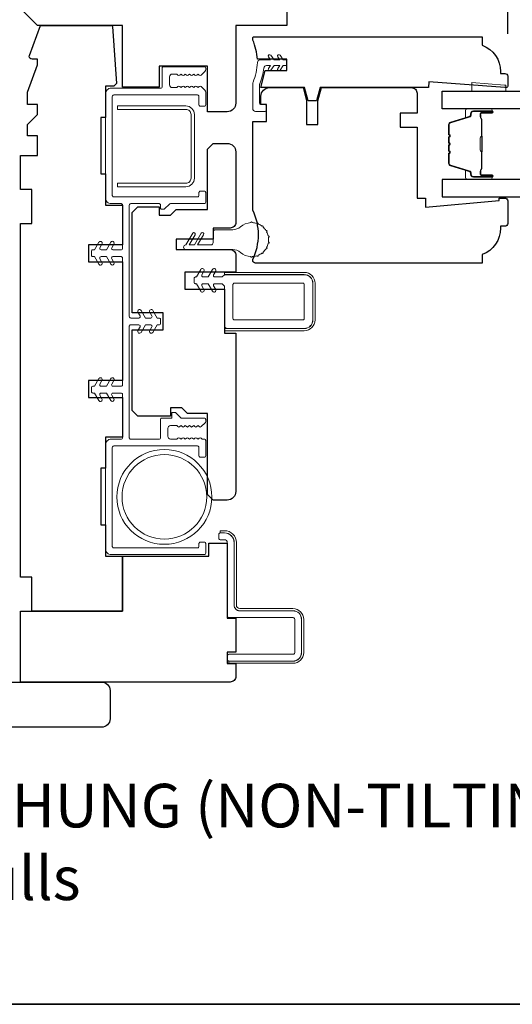
# Model space of a CAD drawing. Extents: x 1633 to 5384, y 2299 to 4138.
# Drawn here: x 5118 to 5205, y 3423 to 3597 of the extents above; entities that cross this region are included whole.
import ezdxf

# ---------------------------------------------------------------- set-up
doc = ezdxf.new("R2010")
doc.units = 0
doc.header["$LTSCALE"] = 250
doc.header["$MEASUREMENT"] = 0
doc.header["$PDMODE"] = 3
doc.header["$PDSIZE"] = -2
doc.layers.get('DEFPOINTS').update_dxf_attribs({"color": 2, "linetype": 'CONTINUOUS'})
for name, color, linetype, lineweight in [('1 Frame', 7, 'CONTINUOUS', 25), ('2', 2, 'CONTINUOUS', 25), ('6', 6, 'CONTINUOUS', 5), ('8', 7, 'CONTINUOUS', 35), ('Butal', 9, 'CONTINUOUS', 15), ('Jamb Liner', 230, 'CONTINUOUS', 9), ('Nylon Clip', 6, 'CONTINUOUS', 15), ('Spacer Bar', 1, 'CONTINUOUS', 9), ('Steel', 141, 'CONTINUOUS', 15), ('Symbol (ISO)', 7, 'CONTINUOUS', 25), ('Veneer', 7, 'CONTINUOUS', 5), ('Visible (ANSI)', 7, 'CONTINUOUS', 15), ('Weather-Strip', 6, 'CONTINUOUS', 9), ('Wood', 7, 'CONTINUOUS', 25)]:
    doc.layers.add(name, color=color, linetype=linetype, lineweight=lineweight)
doc.layers.add('Glass', color=6, linetype='CONTINUOUS')
doc.styles.add('Note Text (ISO)', font='tahoma.ttf')
doc.styles.add('ROMANS', font='romans')
doc.dimstyles.new('LWDEC', dxfattribs={"dimscale": 0.075, "dimtxt": 2.5, "dimasz": 2, "dimexe": 1.25, "dimexo": 3, "dimgap": 2, "dimtad": 1, "dimtoh": 1, "dimdec": 4, "dimzin": 11, "dimdsep": 46, "dimlunit": 5, "dimtxsty": 'ROMANS', "dimcen": 0, "dimdle": 1.5, "dimazin": 0, "dimtfac": 1, "dimtdec": 4, "dimtix": 1, "dimtmove": 0, "dimatfit": 3, "dimfxl": 0, "dimfrac": 2, "dimtzin": 0, "dimarcsym": 0})

# ---------------------------------------------------------------- blocks, each defined once
blk = doc.blocks.new('*D80')
at = {"layer": '2', "color": 0, "lineweight": -2}
for p, q in [((4980.93, 3534.51), (4980.93, 3676.57)), ((5203.92, 3594.59), (5203.92, 3676.57)), ((4985.93, 3673.45), (5198.92, 3673.45))]:
    blk.add_line(p, q, dxfattribs=at)
at = {"layer": '2', "color": 0}
for points in [[(4985.93, 3674.28), (4985.93, 3672.61), (4980.93, 3673.45)], [(5198.92, 3674.28), (5198.92, 3672.61), (5203.92, 3673.45)]]:
    blk.add_solid(points, dxfattribs=at)
at = {"layer": 'DEFPOINTS', "color": 0}
for p in [(5203.92, 3673.45), (5203.92, 3587.09), (4980.93, 3527.01)]:
    blk.add_point(p, dxfattribs=at)
at = {"layer": '2', "color": 0, "insert": (5092.42, 3681.57), "char_height": 6.25, "attachment_point": 5, "style": 'ROMANS'}
blk.add_mtext('223mm', dxfattribs=at)

msp = doc.modelspace()

# ---------------------------------------------------------------- linework, layer by layer
at = {"layer": '1 Frame'}
msp.add_lwpolyline([(5189.92, 3585.09), (5170.81, 3585.09), (5170.18, 3582.76), (5168.68, 3582.76), (5168.06, 3585.09), (5160.37, 3585.09), (5161.11, 3588.09), (5164.92, 3588.09), (5164.92, 3590.09), (5159.74, 3590.09, 0.088372), (5158.92, 3593.5), (5158.92, 3593.84, -0.414214), (5159.17, 3594.09), (5199.42, 3594.09), (5199.42, 3592.59, -0.312963), (5202.67, 3587.91), (5202.67, 3587.59), (5203.42, 3587.59, -0.414214), (5203.92, 3587.09), (5203.92, 3585.34, -0.414214), (5203.67, 3585.09), (5203.42, 3585.09), (5190, 3586.09)], format="xyb", close=True, dxfattribs=at)
at = {"layer": '6'}
msp.add_lwpolyline([(5203.58, 3585.52), (5203.33, 3585.52), (5197.58, 3585.97), (5197.58, 3584.47), (5203.58, 3584.47)], close=True, dxfattribs=at)
at = {"layer": '8', "linetype": 'Continuous'}
msp.add_lwpolyline([(4847.68, 4137.71), (5384.48, 4137.71), (5384.48, 3423.15), (4847.68, 3423.15)], close=True, dxfattribs=at)
at = {"layer": 'Butal'}
for points in [[(5200.92, 3581.37), (5196.74, 3581.37, 0.414214), (5196.49, 3581.12), (5196.49, 3579.79), (5197.1, 3579.98, 0.329751), (5197.36, 3580.34), (5197.36, 3580.46, -0.414214), (5197.87, 3580.97), (5201.17, 3580.97), (5201.17, 3581.12, 0.414214)], [(5200.92, 3568.88), (5196.74, 3568.88, -0.414214), (5196.49, 3569.13), (5196.49, 3570.46), (5197.1, 3570.27, -0.329751), (5197.36, 3569.91), (5197.36, 3569.79, 0.414214), (5197.87, 3569.28), (5201.17, 3569.28), (5201.17, 3569.13, -0.414214)]]:
    msp.add_lwpolyline(points, format="xyb", close=True, dxfattribs=at)
at = {"layer": 'Glass'}
for points in [[(5221.61, 3581.37), (5192.36, 3581.37), (5192.36, 3584.47), (5221.61, 3584.47)], [(5221.61, 3568.88), (5192.36, 3568.88), (5192.36, 3565.78), (5221.61, 3565.78)]]:
    msp.add_lwpolyline(points, dxfattribs=at)
at = {"layer": 'Jamb Liner'}
msp.add_lwpolyline([(5137.12, 3523.24, 0.414214), (5137.37, 3522.99), (5142.37, 3522.99, 0.414214), (5142.62, 3523.24), (5142.62, 3526.44, -0.414214), (5142.87, 3526.69), (5144.62, 3526.69), (5144.62, 3527.69), (5145.28, 3527.69), (5146.28, 3526.69), (5150.37, 3526.69, -0.414214), (5150.62, 3526.44), (5150.62, 3526.06, -0.213412), (5150.54, 3525.87), (5149.79, 3525.2, -0.381988), (5149.46, 3525.2), (5149.25, 3525.39), (5149.04, 3525.2, -0.381988), (5148.71, 3525.2), (5148.5, 3525.39), (5148.29, 3525.2, -0.381988), (5147.96, 3525.2), (5147.75, 3525.39), (5147.54, 3525.2, -0.381988), (5147.21, 3525.2), (5147, 3525.39), (5146.79, 3525.2, -0.381988), (5146.46, 3525.2), (5146.25, 3525.39), (5146.04, 3525.2, -0.381988), (5145.71, 3525.2), (5145.5, 3525.39), (5144.42, 3525.39, 0.414214), (5143.92, 3524.89), (5143.92, 3523.49, 0.414214), (5144.42, 3522.99), (5145.5, 3522.99), (5145.71, 3523.18, -0.381988), (5146.04, 3523.18), (5146.25, 3522.99), (5146.46, 3523.18, -0.381988), (5146.79, 3523.18), (5147, 3522.99), (5147.21, 3523.18, -0.381988), (5147.54, 3523.18), (5147.75, 3522.99), (5147.96, 3523.18, -0.381988), (5148.29, 3523.18), (5148.5, 3522.99), (5148.71, 3523.18, -0.381988), (5149.04, 3523.18), (5149.25, 3522.99), (5149.46, 3523.18, -0.381988), (5149.79, 3523.18), (5150, 3522.99), (5150.37, 3522.99, -0.414214), (5150.62, 3522.74), (5150.62, 3520.04, -0.414214), (5150.37, 3519.79), (5149.67, 3519.79, -0.414214), (5149.42, 3520.04), (5149.42, 3521.54, 0.414214), (5149.17, 3521.79), (5134.37, 3521.79, 0.414214), (5134.12, 3521.54), (5134.12, 3504.04, 0.414214), (5134.37, 3503.79), (5149.17, 3503.79, 0.414214), (5149.42, 3504.04), (5149.42, 3504.54, -0.414214), (5149.67, 3504.79), (5150.37, 3504.79, -0.414214), (5150.62, 3504.54), (5150.62, 3502.84, -0.414214), (5150.37, 3502.59), (5133.92, 3502.59, -0.414214), (5132.92, 3503.59), (5132.92, 3521.99, -0.414214), (5133.92, 3522.99), (5135.67, 3522.99, 0.414214), (5135.92, 3523.24), (5135.92, 3530.89, 0.414214), (5135.67, 3531.14), (5134.24, 3531.14, 0.57735), (5134.03, 3530.76), (5134.4, 3530.12, -1), (5133.85, 3529.8), (5133.08, 3531.14), (5132.14, 3531.14, 0.57735), (5131.93, 3530.76), (5132.3, 3530.12, -1), (5131.75, 3529.8), (5130.98, 3531.14), (5130.67, 3531.14, -0.414214), (5130.42, 3531.39), (5130.42, 3532.09, -0.414214), (5130.67, 3532.34), (5130.98, 3532.34), (5131.75, 3533.68, -1), (5132.3, 3533.36), (5131.93, 3532.71, 0.57735), (5132.14, 3532.34), (5133.08, 3532.34), (5133.85, 3533.68, -1), (5134.4, 3533.36), (5134.03, 3532.71, 0.57735), (5134.24, 3532.34), (5135.67, 3532.34, 0.414214), (5135.92, 3532.59), (5135.92, 3554.99, 0.414214), (5135.67, 3555.24), (5134.24, 3555.24, 0.57735), (5134.03, 3554.86), (5134.4, 3554.22, -1), (5133.85, 3553.9), (5133.08, 3555.24), (5132.14, 3555.24, 0.57735), (5131.93, 3554.86), (5132.3, 3554.22, -1), (5131.75, 3553.9), (5130.98, 3555.24), (5130.67, 3555.24, -0.414214), (5130.42, 3555.49), (5130.42, 3556.19, -0.414214), (5130.67, 3556.44), (5130.98, 3556.44), (5131.75, 3557.78, -1), (5132.3, 3557.46), (5131.93, 3556.81, 0.57735), (5132.14, 3556.44), (5133.08, 3556.44), (5133.85, 3557.78, -1), (5134.4, 3557.46), (5134.03, 3556.81, 0.57735), (5134.24, 3556.44), (5135.67, 3556.44, 0.414214), (5135.92, 3556.69), (5135.92, 3564.34, 0.414214), (5135.67, 3564.59), (5133.92, 3564.59, -0.414214), (5132.92, 3565.59), (5132.92, 3583.99, -0.414214), (5133.92, 3584.99), (5142.67, 3584.99, 0.414214), (5142.92, 3585.24), (5142.92, 3588.54, -0.414214), (5143.17, 3588.79), (5150.37, 3588.79, -0.414214), (5150.62, 3588.54), (5150.62, 3588.29, -0.209696), (5150.46, 3587.92), (5149.79, 3587.31, -0.386069), (5149.46, 3587.3), (5149.25, 3587.49), (5149.04, 3587.3, -0.381988), (5148.71, 3587.3), (5148.5, 3587.49), (5148.29, 3587.3, -0.381988), (5147.96, 3587.3), (5147.75, 3587.49), (5147.54, 3587.3, -0.381988), (5147.21, 3587.3), (5147, 3587.49), (5146.79, 3587.3, -0.381988), (5146.46, 3587.3), (5146.25, 3587.49), (5146.04, 3587.3, -0.381988), (5145.71, 3587.3), (5145.5, 3587.49), (5144.72, 3587.49, 0.414214), (5144.22, 3586.99), (5144.22, 3585.59, 0.414214), (5144.72, 3585.09), (5145.5, 3585.09), (5145.71, 3585.28, -0.381988), (5146.04, 3585.28), (5146.25, 3585.09), (5146.46, 3585.28, -0.381988), (5146.79, 3585.28), (5147, 3585.09), (5147.21, 3585.28, -0.381988), (5147.54, 3585.28), (5147.75, 3585.09), (5147.96, 3585.28, -0.381988), (5148.29, 3585.28), (5148.5, 3585.09), (5148.71, 3585.28, -0.381988), (5149.04, 3585.28), (5149.25, 3585.09), (5149.46, 3585.28, -0.386069), (5149.79, 3585.27), (5150.46, 3584.66, -0.209696), (5150.62, 3584.29), (5150.62, 3582.04, -0.414214), (5150.37, 3581.79), (5149.67, 3581.79, -0.414214), (5149.42, 3582.04), (5149.42, 3583.54, 0.414214), (5149.17, 3583.79), (5134.37, 3583.79, 0.414214), (5134.12, 3583.54), (5134.12, 3566.04, 0.414214), (5134.37, 3565.79), (5149.17, 3565.79, 0.414214), (5149.42, 3566.04), (5149.42, 3566.54, -0.414214), (5149.67, 3566.79), (5150.37, 3566.79, -0.414214), (5150.62, 3566.54), (5150.62, 3564.84, -0.414214), (5150.37, 3564.59), (5144.39, 3564.59, 0.198912), (5144.21, 3564.52), (5143.36, 3563.66, -0.198912), (5143.18, 3563.59), (5142.87, 3563.59, -0.414214), (5142.62, 3563.84), (5142.62, 3564.34, 0.414214), (5142.37, 3564.59), (5137.37, 3564.59, 0.414214), (5137.12, 3564.34), (5137.12, 3544.64, 0.414214), (5137.37, 3544.39), (5138.81, 3544.39, 0.57735), (5139.02, 3544.76), (5138.65, 3545.41, -1), (5139.2, 3545.73), (5139.97, 3544.39), (5140.91, 3544.39, 0.57735), (5141.12, 3544.76), (5140.75, 3545.41, -1), (5141.3, 3545.73), (5142.07, 3544.39), (5142.37, 3544.39, -0.414214), (5142.62, 3544.14), (5142.62, 3543.44, -0.414214), (5142.37, 3543.19), (5142.07, 3543.19), (5141.3, 3541.85, -1), (5140.75, 3542.17), (5141.12, 3542.81, 0.57735), (5140.91, 3543.19), (5139.97, 3543.19), (5139.2, 3541.85, -1), (5138.65, 3542.17), (5139.02, 3542.81, 0.57735), (5138.81, 3543.19), (5137.37, 3543.19, 0.414214), (5137.12, 3542.94)], format="xyb", close=True, dxfattribs=at)
at = {"layer": 'Nylon Clip'}
for points in [[(5163.73, 3588.18, -1), (5163.32, 3588.47), (5163.67, 3588.98), (5162.68, 3588.98), (5162.12, 3588.18, -1), (5161.7, 3588.47), (5162.06, 3588.98), (5161.36, 3588.98, 0.378604), (5160.87, 3588.54, -0.06392), (5160.16, 3585.78, 0.094889), (5160.12, 3585.6), (5160.12, 3582.34, 0.414214), (5160.37, 3582.09), (5161.12, 3582.09, -0.414214), (5161.37, 3581.84), (5161.37, 3581.14, -0.414214), (5161.12, 3580.89), (5159.42, 3580.89, -0.414214), (5158.92, 3581.39), (5158.92, 3585.83, -0.100269), (5158.96, 3586.03, 0.090163), (5159.74, 3589.52, -0.402528), (5160.24, 3590), (5162.06, 3590), (5161.7, 3590.51, -1), (5162.12, 3590.8), (5162.68, 3590), (5163.67, 3590), (5163.32, 3590.51, -1), (5163.73, 3590.8), (5164.29, 3590), (5164.67, 3590, -0.414214), (5164.92, 3589.75), (5164.92, 3589.23, -0.414214), (5164.67, 3588.98), (5164.29, 3588.98)], [(5148.58, 3550.69), (5148.58, 3551.39, -0.414214), (5148.83, 3551.64), (5148.99, 3551.64), (5149.75, 3552.97, -1), (5150.3, 3552.65), (5149.94, 3552.01, 0.57735), (5150.15, 3551.64), (5151.06, 3551.64), (5151.83, 3552.97, -1), (5152.38, 3552.65), (5152.01, 3552.01, 0.57735), (5152.23, 3551.64), (5153.52, 3551.64), (5153.92, 3552.04), (5168.02, 3552.04, -0.414214), (5169.52, 3550.54), (5169.52, 3544.04, -0.414214), (5168.02, 3542.54), (5154.42, 3542.54, -0.414214), (5153.92, 3543.04), (5153.92, 3550.04), (5153.53, 3550.44), (5152.23, 3550.44, 0.57735), (5152.01, 3550.06), (5152.38, 3549.43, -1), (5151.83, 3549.11), (5151.06, 3550.44), (5150.15, 3550.44, 0.57735), (5149.94, 3550.06), (5150.3, 3549.43, -1), (5149.75, 3549.11), (5148.99, 3550.44), (5148.83, 3550.44, -0.414214)], [(5155.67, 3550.54, 0.414214), (5155.42, 3550.29), (5155.42, 3544.29, 0.414214), (5155.67, 3544.04), (5167.77, 3544.04, 0.414214), (5168.02, 3544.29), (5168.02, 3550.29, 0.414214), (5167.77, 3550.54)]]:
    msp.add_lwpolyline(points, format="xyb", close=True, dxfattribs=at)
at = {"layer": 'Spacer Bar'}
for points in [[(5193.6, 3573.41), (5193.6, 3571.75, 0.329751), (5193.87, 3571.38), (5197.13, 3570.38, -0.329751), (5197.49, 3569.9), (5197.49, 3569.78, 0.414214), (5197.87, 3569.4), (5201.17, 3569.4, 1), (5201.17, 3569.55), (5199.34, 3569.55, -0.414214), (5199.04, 3569.85), (5199.04, 3570.33), (5199.15, 3570.33), (5199.15, 3569.81, 0.414214), (5199.3, 3569.66), (5201.17, 3569.66, -1), (5201.17, 3569.28), (5197.87, 3569.28, -0.414214), (5197.37, 3569.78), (5197.37, 3569.9, 0.329751), (5197.1, 3570.27), (5193.84, 3571.27, -0.329751), (5193.49, 3571.75), (5193.49, 3573.41, -0.226277), (5193.53, 3573.51), (5193.62, 3573.58, 0.476976), (5193.62, 3573.78), (5193.53, 3573.85, -0.226277), (5193.49, 3573.94), (5193.49, 3574.86, -0.226277), (5193.53, 3574.96), (5193.62, 3575.03, 0.476976), (5193.62, 3575.22), (5193.53, 3575.29, -0.226277), (5193.49, 3575.39), (5193.49, 3576.31, -0.226277), (5193.53, 3576.41), (5193.62, 3576.47, 0.476976), (5193.62, 3576.67), (5193.53, 3576.74, -0.226277), (5193.49, 3576.84), (5193.49, 3578.51, -0.329751), (5193.84, 3578.98), (5197.1, 3579.98, 0.329751), (5197.37, 3580.35), (5197.37, 3580.47, -0.414214), (5197.87, 3580.97), (5201.17, 3580.97, -1), (5201.17, 3580.59), (5199.3, 3580.59, 0.414214), (5199.15, 3580.44), (5199.15, 3579.93), (5199.04, 3579.93), (5199.04, 3580.4, -0.414214), (5199.34, 3580.7), (5201.17, 3580.7, 1), (5201.17, 3580.85), (5197.87, 3580.85, 0.414214), (5197.49, 3580.47), (5197.49, 3580.35, -0.329751), (5197.13, 3579.87), (5193.87, 3578.87, 0.329751), (5193.6, 3578.51), (5193.6, 3576.84, 0.226277), (5193.61, 3576.83), (5193.69, 3576.76, -0.476976), (5193.69, 3576.39), (5193.61, 3576.32, 0.226277), (5193.6, 3576.31), (5193.6, 3575.39, 0.256633), (5193.61, 3575.38), (5193.69, 3575.31, -0.476976), (5193.69, 3574.94), (5193.61, 3574.87, 0.226277), (5193.6, 3574.86), (5193.6, 3573.95, 0.256633), (5193.61, 3573.93), (5193.69, 3573.87, -0.476976), (5193.69, 3573.49), (5193.61, 3573.42, 0.226277)], [(5193.6, 3576.84), (5193.6, 3578.51, -0.329751), (5193.87, 3578.87), (5197.13, 3579.87, 0.329751), (5197.49, 3580.35), (5197.49, 3580.47, -0.414214), (5197.87, 3580.85), (5201.17, 3580.85, -1), (5201.17, 3580.7), (5199.34, 3580.7, 0.414214), (5199.04, 3580.4), (5199.04, 3579.93), (5199.15, 3579.93), (5199.15, 3580.44, -0.414214), (5199.3, 3580.59), (5201.17, 3580.59, 1), (5201.17, 3580.97), (5197.87, 3580.97, 0.414214), (5197.37, 3580.47), (5197.37, 3580.35, -0.329751), (5197.1, 3579.98), (5193.84, 3578.98, 0.329751), (5193.49, 3578.51), (5193.49, 3576.84, 0.226277), (5193.53, 3576.74), (5193.62, 3576.67, -0.476976), (5193.62, 3576.47), (5193.53, 3576.41, 0.226277), (5193.49, 3576.31), (5193.49, 3575.39, 0.226277), (5193.53, 3575.29), (5193.62, 3575.22, -0.476976), (5193.62, 3575.03), (5193.53, 3574.96, 0.226277), (5193.49, 3574.86), (5193.49, 3573.94, 0.226277), (5193.53, 3573.85), (5193.62, 3573.78, -0.476976), (5193.62, 3573.58), (5193.53, 3573.51, 0.226277), (5193.49, 3573.41), (5193.49, 3571.75, 0.329751), (5193.84, 3571.27), (5197.1, 3570.27, -0.329751), (5197.37, 3569.9), (5197.37, 3569.78, 0.414214), (5197.87, 3569.28), (5201.17, 3569.28, 1), (5201.17, 3569.66), (5199.3, 3569.66, -0.414214), (5199.15, 3569.81), (5199.15, 3570.33), (5199.04, 3570.33), (5199.04, 3569.85, 0.414214), (5199.34, 3569.55), (5201.17, 3569.55, -1), (5201.17, 3569.4), (5197.87, 3569.4, -0.414214), (5197.49, 3569.78), (5197.49, 3569.9, 0.329751), (5197.13, 3570.38), (5193.87, 3571.38, -0.329751), (5193.6, 3571.75), (5193.6, 3573.41, -0.226277), (5193.61, 3573.42), (5193.69, 3573.49, 0.476976), (5193.69, 3573.87), (5193.61, 3573.93, -0.226277), (5193.6, 3573.94), (5193.6, 3574.86, -0.256633), (5193.61, 3574.87), (5193.69, 3574.94, 0.476976), (5193.69, 3575.31), (5193.61, 3575.38, -0.226277), (5193.6, 3575.39), (5193.6, 3576.31, -0.256633), (5193.61, 3576.32), (5193.69, 3576.39, 0.476976), (5193.69, 3576.76), (5193.61, 3576.83, -0.226277)], [(5199.2, 3580.37), (5199.2, 3579.74, 0.22907), (5199.28, 3579.58, -0.224481), (5199.34, 3579.44), (5199.34, 3576.56, -0.28964), (5199.24, 3576.4, 0.272736), (5199.09, 3576.18), (5199.09, 3574.07, 0.272736), (5199.24, 3573.85, -0.28964), (5199.34, 3573.69), (5199.34, 3570.81, -0.224481), (5199.28, 3570.67, 0.22907), (5199.2, 3570.51), (5199.2, 3569.88), (5199.15, 3569.88), (5199.15, 3570.51, -0.228585), (5199.24, 3570.71, 0.224481), (5199.29, 3570.81), (5199.29, 3573.69, 0.28964), (5199.22, 3573.8, -0.274141), (5199.04, 3574.07), (5199.04, 3576.18, -0.274141), (5199.22, 3576.45, 0.28964), (5199.29, 3576.56), (5199.29, 3579.44, 0.224481), (5199.24, 3579.54, -0.228585), (5199.15, 3579.74), (5199.15, 3580.37)]]:
    msp.add_lwpolyline(points, format="xyb", close=True, dxfattribs=at)
msp.add_lwpolyline([(5199.29, 3576.56, 0.001885), (5199.29, 3576.56), (5199.29, 3579.44, 0.224481), (5199.24, 3579.54, -0.228585), (5199.15, 3579.74), (5199.15, 3580.37), (5199.2, 3580.37), (5199.2, 3579.74, 0.22907), (5199.28, 3579.58, -0.224481), (5199.34, 3579.44), (5199.34, 3576.56, 0.214245), (5199.36, 3576.53, -0.214245), (5199.42, 3576.39), (5199.42, 3573.86, -0.214245), (5199.36, 3573.72, 0.214245), (5199.34, 3573.69), (5199.34, 3570.81, -0.224481), (5199.28, 3570.67, 0.22907), (5199.2, 3570.51), (5199.2, 3569.88), (5199.15, 3569.88), (5199.15, 3570.51, -0.228585), (5199.24, 3570.71, 0.224481), (5199.29, 3570.81), (5199.29, 3573.69, -0.214245), (5199.32, 3573.76, 0.214245), (5199.37, 3573.86), (5199.37, 3576.39, 0.214245), (5199.32, 3576.49, -0.214245), (5199.29, 3576.56)], format="xyb", dxfattribs=at)
at = {"layer": 'Steel', "lineweight": 5}
msp.add_lwpolyline([(5166.02, 3492.66), (5156.62, 3492.66, -0.414214), (5155.62, 3493.66), (5155.62, 3504.72, 0.414214), (5153.92, 3506.42), (5153.17, 3506.42, 0.414214), (5152.92, 3506.17), (5152.92, 3505.47, 0.414214), (5153.17, 3505.22), (5153.92, 3505.22, -0.414214), (5154.42, 3504.72), (5154.42, 3491.71, 0.414214), (5154.67, 3491.46), (5166.07, 3491.46, -0.414214), (5166.32, 3491.21), (5166.32, 3485.24, -0.414214), (5166.07, 3484.99), (5154.67, 3484.99, 0.414214), (5154.42, 3484.74), (5154.42, 3484.04, 0.414214), (5154.67, 3483.79), (5166.02, 3483.79, 0.414214), (5167.52, 3485.29), (5167.52, 3491.16, 0.414214)], format="xyb", close=True, dxfattribs=at)
at = {"layer": 'Veneer'}
for points in [[(5168.02, 3552.06), (5153.92, 3552.06), (5153.92, 3552.44), (5168.02, 3552.44, -0.414214), (5169.92, 3550.54), (5169.92, 3544.04, -0.414214), (5168.02, 3542.14), (5153.92, 3542.14), (5153.92, 3542.52), (5168.02, 3542.52, 0.414214), (5169.54, 3544.04), (5169.54, 3550.54, 0.414214)], [(5167.92, 3491.16, 0.414214), (5166.02, 3493.06), (5156.62, 3493.06, -0.414214), (5156.02, 3493.66), (5156.02, 3504.72, 0.414214), (5153.92, 3506.82), (5153.17, 3506.82), (5153.17, 3506.44), (5153.92, 3506.44, -0.414214), (5155.64, 3504.72), (5155.64, 3493.66, 0.414214), (5156.62, 3492.68), (5166.02, 3492.68, -0.414214), (5167.54, 3491.16), (5167.54, 3485.29, -0.414214), (5166.02, 3483.77), (5154.67, 3483.77), (5154.67, 3483.39), (5166.02, 3483.39, 0.414214), (5167.92, 3485.29)]]:
    msp.add_lwpolyline(points, format="xyb", close=True, dxfattribs=at)
at = {"layer": 'Visible (ANSI)'}
msp.add_lwpolyline([(5148.02, 3569.11), (5148.02, 3580.34, 0.414214), (5147.1, 3581.25), (5135.04, 3581.25), (5135.04, 3581.86), (5147.1, 3581.86, -0.414214), (5148.62, 3580.34), (5148.62, 3569.11, -0.414214), (5147.1, 3567.59), (5135.04, 3567.59), (5135.04, 3568.2), (5147.1, 3568.2, 0.414214)], format="xyb", close=True, dxfattribs=at)
for radius in [8.38, 7.47]:
    msp.add_circle((5143.31, 3512.79), radius, dxfattribs=at)
at = {"layer": 'Weather-Strip'}
msp.add_lwpolyline([(5161.69, 3557.84, -1.021395), (5161.64, 3557.59, -0.066195), (5161.37, 3556.85, -1.021395), (5161.25, 3556.63, -0.066195), (5160.74, 3556.03, -1.021395), (5160.54, 3555.86, -0.066195), (5159.86, 3555.47, -1.021395), (5159.62, 3555.38, -0.066195), (5158.84, 3555.24, -1.021395), (5158.59, 3555.24, -0.171759), (5156.73, 3555.99, 0.182676), (5155.41, 3556.49), (5147.11, 3556.49, -1), (5147.11, 3557.29), (5148.31, 3559.36, -1), (5148.74, 3559.11), (5147.69, 3557.29), (5148.61, 3557.29), (5149.81, 3559.36, -1), (5150.24, 3559.11), (5149.19, 3557.29), (5151.53, 3557.29, 0.414214), (5151.92, 3557.69), (5151.92, 3559.59, -0.414214), (5152.32, 3559.99), (5155.41, 3559.99, 0.182676), (5156.73, 3560.49, -0.171759), (5158.59, 3561.24, -1.021395), (5158.84, 3561.24, -0.066195), (5159.62, 3561.1, -1.021395), (5159.86, 3561.01, -0.066195), (5160.54, 3560.62, -1.021395), (5160.74, 3560.45, -0.066195), (5161.25, 3559.85, -1.021395), (5161.37, 3559.63, -0.066195), (5161.64, 3558.89, -1.021395), (5161.69, 3558.64, -0.066195)], format="xyb", close=True, dxfattribs=at)
at = {"layer": 'Wood'}
for points in [[(5155.92, 3596.09), (5155.92, 3582.34, -0.414214), (5154.42, 3580.84), (5150.92, 3580.84), (5150.92, 3588.89), (5142.42, 3588.89), (5142.42, 3585.19), (5135.92, 3585.19), (5135.92, 3596.09), (5120.92, 3596.09), (5117.92, 3599.09), (5117.92, 3610.09), (5163.42, 3610.09, -0.414214), (5164.92, 3608.59), (5164.92, 3596.09)], [(5117.92, 3561.09), (5119.92, 3561.09), (5119.92, 3567.09), (5117.92, 3567.09), (5117.92, 3573.09), (5120.92, 3573.09), (5120.92, 3576.59), (5119.17, 3576.59), (5119.17, 3578.59), (5120.92, 3580.34), (5120.92, 3582.09), (5119.17, 3582.09), (5119.17, 3584.28), (5120.92, 3589.09), (5120.92, 3590.09), (5119.96, 3590.09, -0.520567), (5119.49, 3590.76), (5121.42, 3596.09), (5133.93, 3596.09, -0.39391), (5134.17, 3595.86), (5134.88, 3585.79), (5134.42, 3585.34), (5132.92, 3585.34), (5132.92, 3579.84), (5132.12, 3579.84), (5132.12, 3569.84), (5132.92, 3569.84), (5132.92, 3564.34), (5135.92, 3564.34), (5135.92, 3557.34), (5129.92, 3557.34), (5129.92, 3554.34), (5135.92, 3554.34), (5135.92, 3533.34), (5129.92, 3533.34), (5129.92, 3530.34), (5135.92, 3530.34), (5135.92, 3523.34), (5132.92, 3523.34), (5132.92, 3517.84), (5132.12, 3517.84), (5132.12, 3507.84), (5132.92, 3507.84), (5132.92, 3502.34), (5135.92, 3502.34), (5135.92, 3492.59), (5119.92, 3492.59), (5119.92, 3498.59), (5117.92, 3498.59)], [(5160.37, 3582.09), (5160.37, 3583.59, -0.414214), (5161.87, 3585.09), (5167.8, 3585.09), (5168.42, 3582.76), (5168.42, 3578.59), (5170.42, 3578.59), (5170.42, 3582.76), (5171.05, 3585.09), (5186.92, 3585.09, -0.414214), (5187.92, 3584.09), (5187.92, 3580.59), (5184.92, 3580.59), (5184.92, 3578.09), (5187.92, 3578.09), (5187.92, 3565.59), (5189.42, 3565.59), (5189.42, 3563.99), (5202.42, 3565.13), (5202.42, 3565.59), (5203.42, 3565.59, -0.414214), (5203.92, 3565.09), (5203.92, 3561.09, -0.414214), (5203.42, 3560.59), (5202.67, 3560.59), (5202.67, 3560.27, -0.312963), (5199.42, 3555.59), (5199.42, 3554.09), (5159.42, 3554.09, -0.414214), (5158.92, 3554.59), (5158.92, 3554.73, 0.229416), (5158.92, 3563.45), (5158.92, 3579.09), (5161.37, 3579.09), (5161.37, 3582.09)], [(5147.42, 3527.54), (5146.42, 3528.54), (5144.42, 3528.54), (5144.42, 3527.04), (5138.62, 3527.04), (5137.62, 3528.04), (5137.62, 3542.29), (5143.12, 3542.29), (5143.12, 3545.29), (5137.62, 3545.29), (5137.62, 3563.04), (5138.62, 3564.04), (5142.42, 3564.04), (5142.42, 3562.54), (5144.42, 3562.54), (5145.42, 3563.54), (5150.92, 3563.54), (5150.92, 3574.24), (5151.92, 3575.24), (5154.42, 3575.24, -0.414214), (5155.92, 3573.74), (5155.92, 3561.29, -0.414214), (5154.92, 3560.29), (5151.92, 3560.29), (5151.92, 3558.29), (5145.42, 3558.29), (5145.42, 3556.49), (5154.92, 3556.49, -0.414214), (5155.92, 3555.49), (5155.92, 3552.49), (5146.92, 3552.49), (5146.92, 3549.49), (5153.92, 3549.49), (5153.92, 3541.74), (5155.92, 3541.74), (5155.92, 3513.74, -0.414214), (5154.42, 3512.24), (5151.92, 3512.24), (5150.92, 3513.24), (5150.92, 3527.54)], [(5135.92, 3492.59), (5135.92, 3502.34), (5151.17, 3502.34), (5151.17, 3504.59), (5154.42, 3504.59), (5154.42, 3491.34), (5155.92, 3491.34), (5155.92, 3485.34), (5154.42, 3485.34), (5154.42, 3483.34), (5155.92, 3483.34), (5155.92, 3481.09, -0.414214), (5154.92, 3480.09), (5117.92, 3480.09), (5117.92, 3492.59)], [(5052.23, 3472.09, -0.414214), (5050.73, 3473.59), (5050.73, 3478.59, -0.414214), (5052.23, 3480.09), (5132.22, 3480.09, -0.414214), (5133.72, 3478.59), (5133.72, 3473.59, -0.414214), (5132.22, 3472.09)]]:
    msp.add_lwpolyline(points, format="xyb", close=True, dxfattribs=at)

# ---------------------------------------------------------------- texts
at = {"layer": 'Symbol (ISO)', "insert": (5097.47, 3474.94), "char_height": 7.7, "width": 370.1902, "attachment_point": 2, "style": 'Note Text (ISO)'}
msp.add_mtext('\\pt167.63603;\\PNON CLAD 25 SERIES SINGLE HUNG (NON-TILTING)\\PSpreadmulls', dxfattribs=at)

# ---------------------------------------------------------------- dimensions: what is measured, and where the dimension line sits
at = {"layer": '2'}
dim = msp.add_linear_dim(base=(5203.92, 3673.45), p1=(4980.93, 3527.01), p2=(5203.92, 3587.09), dimstyle='LWDEC', override={"dimscale": 2.5, "dimdec": 0, "dimlunit": 2, "dimpost": 'mm', "dimtdec": 0, "dimarcsym": 1}, dxfattribs=at)
dim.commit()
dim.dimension.update_dxf_attribs({"geometry": '*D80', "text_midpoint": (5092.42, 3673.45), "dimtype": 160})

doc.saveas('drawing.dxf')
